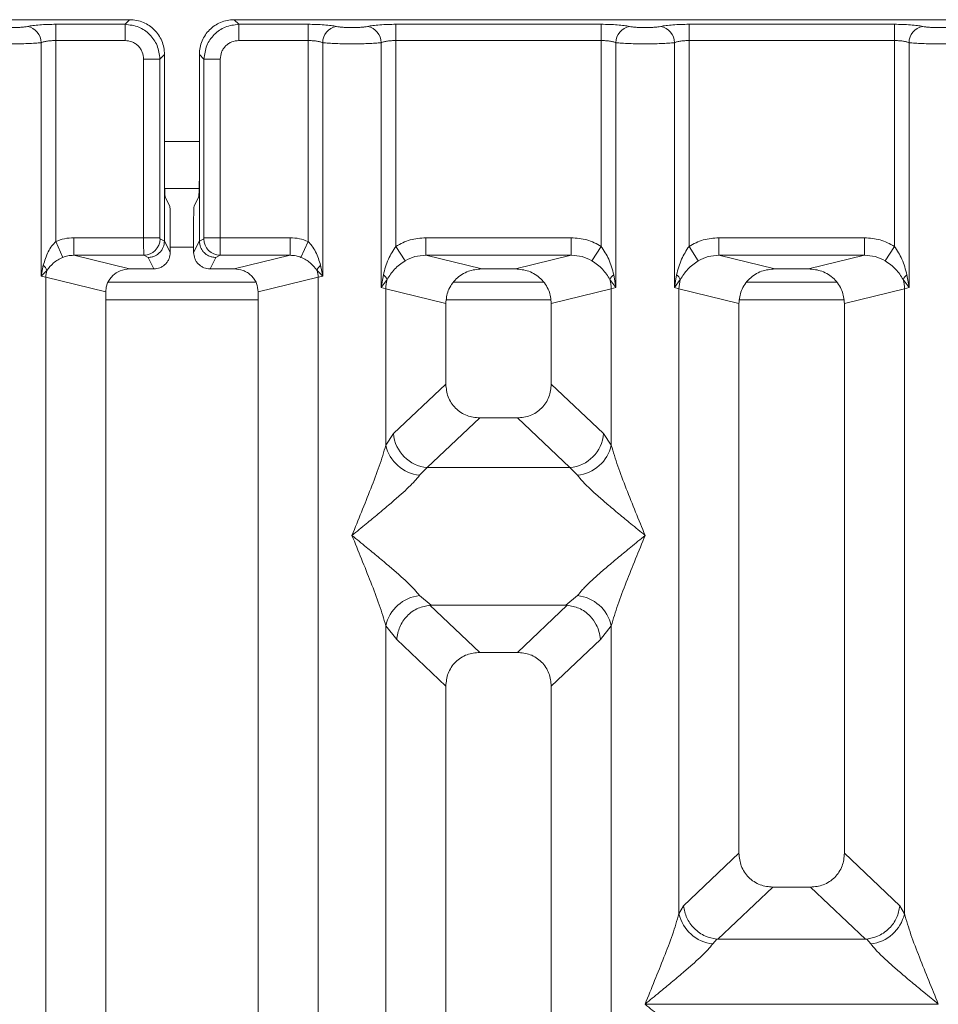
# Model space of a CAD drawing. Units: millimetres. Extents: x 5 to 415, y 5 to 292.
# Drawn here: x 86 to 94, y 130 to 139 of the extents above; entities that cross this region are included whole.
import ezdxf

# ---------------------------------------------------------------- set-up
doc = ezdxf.new("R2010")
doc.units = ezdxf.units.MM

msp = doc.modelspace()

# ---------------------------------------------------------------- linework, layer by layer
at = {"color": 7, "linetype": 'Continuous', "lineweight": 15}
for p, q in [((87.3453, 138.7012), (77.8369, 138.7012)), ((87.306, 138.662), (87.3453, 138.7012)), ((88.2369, 138.7012), (88.2762, 138.662)), ((97.7453, 138.7012), (88.2369, 138.7012)), ((86.7153, 138.662), (87.306, 138.662)), ((86.7153, 138.5233), (86.7153, 138.662)), ((87.306, 138.5233), (87.306, 138.662)), ((88.2762, 138.662), (88.8669, 138.662)), ((88.2762, 138.662), (88.2762, 138.5233)), ((88.8669, 138.662), (88.8669, 138.5233)), ((89.6153, 138.662), (91.3669, 138.662)), ((89.6153, 138.662), (89.6153, 138.5233)), ((91.3669, 138.662), (91.3669, 138.5233)), ((92.1153, 138.662), (93.8669, 138.662)), ((92.1153, 138.662), (92.1153, 138.5233)), ((93.8669, 138.662), (93.8669, 138.5233)), ((86.7153, 138.5233), (86.7153, 136.8082)), ((87.306, 138.5233), (86.7153, 138.5233)), ((88.2762, 138.5233), (88.8669, 138.5233)), ((88.8669, 136.8082), (88.8669, 138.5233)), ((89.6153, 138.5233), (89.6153, 136.7671)), ((89.6153, 138.5233), (91.3669, 138.5233)), ((91.3669, 136.7671), (91.3669, 138.5233)), ((92.1153, 138.5233), (92.1153, 136.7671)), ((92.1153, 138.5233), (93.8669, 138.5233)), ((93.8669, 136.7671), (93.8669, 138.5233)), ((86.5905, 136.5132), (86.5905, 138.5052)), ((88.9917, 138.5052), (88.9917, 136.5132)), ((89.4905, 136.4168), (89.4905, 138.5052)), ((91.4917, 138.5052), (91.4917, 136.4168)), ((91.9905, 136.4168), (91.9905, 138.5052)), ((93.9917, 138.5052), (93.9917, 136.4168)), ((87.4644, 136.8411), (87.4644, 138.3649)), ((87.4644, 138.3649), (87.6031, 138.3649)), ((87.6423, 138.4042), (87.6031, 138.3649)), ((87.6031, 138.3649), (87.6031, 136.8411)), ((87.6423, 137.388), (87.6423, 138.4042)), ((87.9399, 138.4042), (87.9791, 138.3649)), ((87.9399, 138.4042), (87.9399, 137.388)), ((87.9791, 136.8411), (87.9791, 138.3649)), ((87.9791, 138.3649), (88.1178, 138.3649)), ((88.1178, 138.3649), (88.1178, 136.8411)), ((87.6423, 137.388), (87.6423, 136.8133)), ((87.9399, 136.8133), (87.9399, 137.388)), ((87.644, 137.2617), (87.9382, 137.2617)), ((87.6872, 137.1117), (87.6488, 137.1885)), ((87.895, 137.1117), (87.9334, 137.1885)), ((87.6912, 136.987), (87.6912, 136.7154)), ((87.891, 136.987), (87.891, 136.7154)), ((87.4644, 136.8411), (86.8686, 136.8411)), ((86.8686, 136.8411), (86.8686, 136.6915)), ((87.6031, 136.8411), (87.4644, 136.8411)), ((87.9791, 136.8411), (88.1178, 136.8411)), ((88.1178, 136.8411), (88.7136, 136.8411)), ((88.7136, 136.6915), (88.7136, 136.8411)), ((89.8707, 136.8411), (91.1115, 136.8411)), ((89.8707, 136.8411), (89.8707, 136.6915)), ((91.1115, 136.8411), (91.1115, 136.6915)), ((92.3707, 136.8411), (93.6115, 136.8411)), ((92.3707, 136.8411), (92.3707, 136.6915)), ((93.6115, 136.8411), (93.6115, 136.6915)), ((86.7763, 136.6738), (86.7153, 136.8082)), ((87.6423, 136.8123), (87.6044, 136.8311)), ((87.6423, 136.8123), (87.6423, 136.8133)), ((87.6912, 136.7154), (87.6423, 136.8133)), ((87.891, 136.7154), (87.9399, 136.8133)), ((87.9399, 136.8123), (87.9778, 136.8311)), ((87.9399, 136.8133), (87.9399, 136.8123)), ((88.8669, 136.8082), (88.8059, 136.6738)), ((89.6153, 136.7671), (89.6944, 136.6436)), ((91.2878, 136.6436), (91.3669, 136.7671)), ((92.1153, 136.7671), (92.1944, 136.6436)), ((93.7878, 136.6436), (93.8669, 136.7671)), ((86.8686, 136.6915), (87.3452, 136.5754)), ((87.4657, 136.6915), (86.8686, 136.6915)), ((87.5027, 136.6731), (87.4657, 136.6915)), ((87.5515, 136.5754), (87.5027, 136.6731)), ((88.0307, 136.5754), (88.0795, 136.6731)), ((88.0795, 136.6731), (88.1165, 136.6915)), ((88.1165, 136.6915), (88.7136, 136.6915)), ((88.237, 136.5754), (88.7136, 136.6915)), ((89.8707, 136.6915), (90.3472, 136.5754)), ((89.8707, 136.6915), (91.1115, 136.6915)), ((90.635, 136.5754), (91.1115, 136.6915)), ((92.3707, 136.6915), (92.8472, 136.5754)), ((92.3707, 136.6915), (93.6115, 136.6915)), ((93.135, 136.5754), (93.6115, 136.6915)), ((86.6086, 136.6059), (86.5905, 136.5132)), ((88.9917, 136.5132), (88.9736, 136.6059)), ((86.5905, 136.5132), (86.639, 136.562)), ((86.6295, 136.5034), (86.5905, 136.5132)), ((86.6295, 93.3991), (86.6295, 136.5034)), ((86.6295, 136.5034), (87.1411, 136.3787)), ((87.5515, 136.5754), (87.3452, 136.5754)), ((88.237, 136.5754), (88.0307, 136.5754)), ((88.4411, 136.3787), (88.9527, 136.5034)), ((88.9432, 136.562), (88.9917, 136.5132)), ((88.9917, 136.5132), (88.9527, 136.5034)), ((88.9527, 136.5034), (88.9527, 93.3991)), ((89.5091, 136.5238), (89.4905, 136.4168)), ((90.635, 136.5754), (90.3472, 136.5754)), ((91.4917, 136.4168), (91.4731, 136.5238)), ((92.0091, 136.5238), (91.9905, 136.4168)), ((93.135, 136.5754), (92.8472, 136.5754)), ((93.9917, 136.4168), (93.9731, 136.5238)), ((88.4213, 136.4617), (87.1599, 136.4617)), ((89.4905, 136.4168), (89.5412, 136.4842)), ((89.5295, 136.4051), (89.4905, 136.4168)), ((90.8751, 136.4617), (90.107, 136.4617)), ((91.441, 136.4842), (91.4917, 136.4168)), ((91.4917, 136.4168), (91.4527, 136.4051)), ((91.9905, 136.4168), (92.0412, 136.4842)), ((92.0295, 136.4051), (91.9905, 136.4168)), ((93.3751, 136.4617), (92.607, 136.4617)), ((93.941, 136.4842), (93.9917, 136.4168)), ((93.9917, 136.4168), (93.9527, 136.4051)), ((87.1411, 136.3787), (87.1411, 93.5237)), ((88.4411, 93.5237), (88.4411, 136.3787)), ((89.5295, 135.0715), (89.5295, 136.4051)), ((89.5295, 136.4051), (90.0411, 136.2804)), ((90.9411, 136.2804), (91.4527, 136.4051)), ((91.4527, 136.4051), (91.4527, 135.0715)), ((92.0295, 131.074), (92.0295, 136.4051)), ((92.0295, 136.4051), (92.5411, 136.2804)), ((93.4411, 136.2804), (93.9527, 136.4051)), ((93.9527, 136.4051), (93.9527, 131.074)), ((90.0411, 136.2804), (90.0411, 135.5924)), ((90.9411, 135.5924), (90.9411, 136.2804)), ((92.5411, 136.2804), (92.5411, 131.5894)), ((93.4411, 131.5894), (93.4411, 136.2804)), ((90.0411, 135.5924), (89.5952, 135.1697)), ((91.387, 135.1697), (90.9411, 135.5924)), ((90.3306, 135.304), (89.8836, 134.8802)), ((90.3306, 135.304), (90.6516, 135.304)), ((91.0986, 134.8802), (90.6516, 135.304)), ((89.5952, 135.1697), (89.5295, 135.0715)), ((91.4527, 135.0715), (91.387, 135.1697)), ((89.8836, 134.8802), (89.8178, 134.8148)), ((89.8836, 134.8802), (91.0986, 134.8802)), ((91.1644, 134.8148), (91.0986, 134.8802)), ((89.8178, 133.7877), (89.9174, 133.7065)), ((91.0648, 133.7065), (91.1644, 133.7877)), ((89.9174, 133.7065), (89.9065, 133.7061)), ((89.9065, 133.7061), (90.3306, 133.304)), ((89.9174, 133.7065), (91.0648, 133.7065)), ((90.6516, 133.304), (91.0757, 133.7061)), ((91.0757, 133.7061), (91.0648, 133.7065)), ((89.5295, 118.0174), (89.5295, 133.531)), ((89.5295, 133.531), (89.6228, 133.4123)), ((91.3594, 133.4123), (91.4527, 133.531)), ((91.4527, 133.531), (91.4527, 118.0174)), ((89.6228, 133.4123), (90.0411, 133.0156)), ((90.9411, 133.0156), (91.3594, 133.4123)), ((90.6516, 133.304), (90.3306, 133.304)), ((90.0411, 133.0156), (90.0411, 115.9354)), ((90.9411, 115.9354), (90.9411, 133.0156)), ((92.5411, 131.5894), (92.0685, 131.1413)), ((93.9137, 131.1413), (93.4411, 131.5894)), ((92.8306, 131.301), (92.3619, 130.8566)), ((92.8306, 131.301), (93.1516, 131.301)), ((93.6203, 130.8566), (93.1516, 131.301)), ((92.0295, 131.074), (92.0685, 131.1413)), ((93.9527, 131.074), (93.9137, 131.1413)), ((92.3516, 130.8571), (92.3178, 130.8173)), ((92.3619, 130.8566), (92.3516, 130.8571)), ((93.6203, 130.8566), (92.3619, 130.8566)), ((93.6306, 130.8571), (93.6203, 130.8566)), ((93.6644, 130.8173), (93.6306, 130.8571)), ((91.7411, 130.3038), (91.742, 130.3025)), ((91.742, 130.3025), (91.7411, 130.3012)), ((94.2402, 130.3025), (91.742, 130.3025)), ((94.2402, 130.3025), (94.2411, 130.3038)), ((94.2411, 130.3012), (94.2402, 130.3025))]:
    msp.add_line(p, q, dxfattribs=at)
at = {"color": 8, "linetype": 'Continuous', "lineweight": 15}
for p, q in [((87.6423, 137.6617), (87.9399, 137.6617)), ((87.6912, 136.7617), (87.891, 136.7617)), ((87.1411, 136.3117), (88.4411, 136.3117)), ((90.0472, 136.3117), (90.935, 136.3117)), ((92.5472, 136.3117), (93.435, 136.3117))]:
    msp.add_line(p, q, dxfattribs=at)
at = {"color": 7, "linetype": 'Continuous', "lineweight": 15}
for centre, radius, start, end in [((86.4484, 138.5041), 0.1422, 0.46967, 79.56739), ((89.1338, 138.5041), 0.1422, 100.43261, 179.53033), ((89.3484, 138.5041), 0.1422, 0.46967, 79.56739), ((91.6338, 138.5041), 0.1422, 100.43261, 179.53033), ((91.8484, 138.5041), 0.1422, 0.46967, 79.56739), ((94.1338, 138.5041), 0.1422, 100.43261, 179.53033), ((87.4636, 136.8322), 0.1408, 270.8599, 359.56069), ((88.1186, 136.8322), 0.1408, 180.43931, 269.1401), ((86.5435, 136.5284), 0.1013, 19.37703, 49.95818), ((89.0387, 136.5284), 0.1013, 130.04184, 160.62298), ((86.8377, 136.4995), 0.2083, 162.54533, 178.92697), ((88.7445, 136.4995), 0.2083, 1.07303, 17.45467), ((89.4493, 136.4425), 0.101, 24.44345, 53.68614), ((91.5329, 136.4425), 0.101, 126.31386, 155.55655), ((91.9493, 136.4425), 0.101, 24.44345, 53.68614), ((94.0329, 136.4425), 0.101, 126.31386, 155.55655), ((89.8417, 136.3993), 0.3123, 164.21082, 178.92812), ((91.1405, 136.3993), 0.3123, 1.07187, 15.78918), ((92.3417, 136.3993), 0.3123, 164.21082, 178.92812), ((93.6405, 136.3993), 0.3123, 1.07187, 15.78918), ((89.9102, 135.195), 0.316, 184.60477, 265.17409), ((91.072, 135.195), 0.316, 274.82591, 355.39523), ((89.8517, 135.1431), 0.33, 192.52091, 264.11601), ((91.1305, 135.1431), 0.33, 275.884, 347.47909), ((89.8517, 133.4594), 0.33, 95.884, 167.47909), ((91.1305, 133.4594), 0.33, 12.52091, 84.11601), ((92.3517, 131.1456), 0.33, 192.52091, 264.11601), ((93.6305, 131.1456), 0.33, 275.884, 347.47909)]:
    msp.add_arc(centre, radius, start, end, dxfattribs=at)
msp.add_ellipse((87.3492, 136.3749), major_axis=(0.2026, -0.0494), ratio=0.959035, start_param=1.819593, end_param=3.371145, dxfattribs=at)
for points, knots in [([(87.6423, 138.4042), (87.6411, 138.4245), (87.6388, 138.4646), (87.6149, 138.539), (87.561, 138.6199), (87.4801, 138.6738), (87.4056, 138.6977), (87.3656, 138.7001), (87.3453, 138.7012)], [0, 0, 0, 0, 0.130817, 0.257846, 0.5, 0.742148, 0.869179, 1, 1, 1, 1]), ([(88.2369, 138.7012), (88.2166, 138.7001), (88.1766, 138.6977), (88.1021, 138.6738), (88.0212, 138.6199), (87.9673, 138.539), (87.9434, 138.4646), (87.9411, 138.4245), (87.9399, 138.4042)], [0, 0, 0, 0, 0.130816, 0.257845, 0.5, 0.742148, 0.869179, 1, 1, 1, 1]), ([(86.4741, 138.6439), (86.4661, 138.6424), (86.4501, 138.6395), (86.4172, 138.6363), (86.3804, 138.6343), (86.3411, 138.6336), (86.3017, 138.6343), (86.265, 138.6363), (86.2321, 138.6395), (86.2161, 138.6424), (86.2081, 138.6439)], [0, 0, 0, 0, 0.125518, 0.250466, 0.375395, 0.500003, 0.624788, 0.749539, 0.874575, 1, 1, 1, 1]), ([(86.4741, 138.6439), (86.4885, 138.6465), (86.5175, 138.6517), (86.5772, 138.6575), (86.6444, 138.6613), (86.6919, 138.6617), (86.7153, 138.662)], [0, 0, 0, 0, 0.246953, 0.500934, 0.754403, 1, 1, 1, 1]), ([(87.306, 138.662), (87.3458, 138.657), (87.4234, 138.6473), (87.5199, 138.5788), (87.5884, 138.4823), (87.5981, 138.4047), (87.6031, 138.3649)], [0, 0, 0, 0, 0.256765, 0.5, 0.743225, 1, 1, 1, 1]), ([(87.9791, 138.3649), (87.9841, 138.4047), (87.9938, 138.4823), (88.0623, 138.5788), (88.1588, 138.6473), (88.2364, 138.657), (88.2762, 138.662)], [0, 0, 0, 0, 0.256765, 0.5, 0.743229, 1, 1, 1, 1]), ([(88.8669, 138.662), (88.8903, 138.6617), (88.9378, 138.6613), (89.005, 138.6575), (89.0647, 138.6517), (89.0937, 138.6465), (89.1081, 138.6439)], [0, 0, 0, 0, 0.245597, 0.499066, 0.753047, 1, 1, 1, 1]), ([(89.1081, 138.6439), (89.1161, 138.6424), (89.1321, 138.6395), (89.165, 138.6363), (89.2017, 138.6343), (89.2411, 138.6336), (89.2804, 138.6343), (89.3172, 138.6363), (89.3501, 138.6395), (89.3661, 138.6424), (89.3741, 138.6439)], [0, 0, 0, 0, 0.125464, 0.250456, 0.375129, 0.499995, 0.624525, 0.749534, 0.874363, 1, 1, 1, 1]), ([(89.3741, 138.6439), (89.3885, 138.6465), (89.4175, 138.6517), (89.4772, 138.6575), (89.5444, 138.6613), (89.5919, 138.6617), (89.6153, 138.662)], [0, 0, 0, 0, 0.246953, 0.500934, 0.754403, 1, 1, 1, 1]), ([(91.3669, 138.662), (91.3903, 138.6617), (91.4378, 138.6613), (91.505, 138.6575), (91.5647, 138.6517), (91.5937, 138.6465), (91.6081, 138.6439)], [0, 0, 0, 0, 0.2455971, 0.4990663, 0.753047, 1, 1, 1, 1]), ([(91.6081, 138.6439), (91.6161, 138.6424), (91.6321, 138.6395), (91.665, 138.6363), (91.7017, 138.6343), (91.7411, 138.6336), (91.7804, 138.6343), (91.8172, 138.6363), (91.8501, 138.6395), (91.8661, 138.6424), (91.8741, 138.6439)], [0, 0, 0, 0, 0.125464, 0.250456, 0.375129, 0.499995, 0.624525, 0.749534, 0.874363, 1, 1, 1, 1]), ([(91.8741, 138.6439), (91.8885, 138.6465), (91.9175, 138.6517), (91.9772, 138.6575), (92.0444, 138.6613), (92.0919, 138.6617), (92.1153, 138.662)], [0, 0, 0, 0, 0.246953, 0.500934, 0.754403, 1, 1, 1, 1]), ([(93.8669, 138.662), (93.8903, 138.6617), (93.9378, 138.6613), (94.005, 138.6575), (94.0647, 138.6517), (94.0937, 138.6465), (94.1081, 138.6439)], [0, 0, 0, 0, 0.245597, 0.499066, 0.753047, 1, 1, 1, 1]), ([(94.1081, 138.6439), (94.1161, 138.6424), (94.1321, 138.6395), (94.165, 138.6363), (94.2017, 138.6343), (94.2411, 138.6336), (94.2804, 138.6343), (94.3172, 138.6363), (94.3501, 138.6395), (94.3661, 138.6424), (94.3741, 138.6439)], [0, 0, 0, 0, 0.125464, 0.250456, 0.375129, 0.499995, 0.624525, 0.749534, 0.874363, 1, 1, 1, 1]), ([(86.5905, 138.5052), (86.5984, 138.5079), (86.6134, 138.5132), (86.6443, 138.5189), (86.6785, 138.5226), (86.7031, 138.5231), (86.7153, 138.5233)], [0, 0, 0, 0, 0.262112, 0.503438, 0.754753, 1, 1, 1, 1]), ([(87.4644, 138.3649), (87.4623, 138.3849), (87.4591, 138.4157), (87.4394, 138.4527), (87.419, 138.4779), (87.3938, 138.4983), (87.3569, 138.518), (87.326, 138.5212), (87.306, 138.5233)], [0, 0, 0, 0, 0.240345, 0.370073, 0.5, 0.62951, 0.759655, 1, 1, 1, 1]), ([(88.2762, 138.5233), (88.2562, 138.5212), (88.2254, 138.518), (88.1884, 138.4983), (88.1632, 138.4779), (88.1428, 138.4528), (88.1231, 138.4158), (88.1199, 138.3849), (88.1178, 138.3649)], [0, 0, 0, 0, 0.240345, 0.370073, 0.5, 0.62951, 0.759655, 1, 1, 1, 1]), ([(88.8669, 138.5233), (88.8791, 138.5231), (88.9037, 138.5226), (88.9379, 138.5189), (88.9688, 138.5132), (88.9838, 138.5079), (88.9917, 138.5052)], [0, 0, 0, 0, 0.245232, 0.496562, 0.737869, 1, 1, 1, 1]), ([(89.4905, 138.5052), (89.4984, 138.5079), (89.5134, 138.5132), (89.5443, 138.5189), (89.5785, 138.5226), (89.6031, 138.5231), (89.6153, 138.5233)], [0, 0, 0, 0, 0.262112, 0.503438, 0.754753, 1, 1, 1, 1]), ([(91.3669, 138.5233), (91.3791, 138.5231), (91.4037, 138.5226), (91.4379, 138.5189), (91.4688, 138.5132), (91.4838, 138.5079), (91.4917, 138.5052)], [0, 0, 0, 0, 0.2452317, 0.4965616, 0.7378692, 1, 1, 1, 1]), ([(91.9905, 138.5052), (91.9984, 138.5079), (92.0134, 138.5132), (92.0443, 138.5189), (92.0785, 138.5226), (92.1031, 138.5231), (92.1153, 138.5233)], [0, 0, 0, 0, 0.2621122, 0.5034384, 0.7547531, 1, 1, 1, 1]), ([(93.8669, 138.5233), (93.8791, 138.5231), (93.9037, 138.5226), (93.9379, 138.5189), (93.9688, 138.5132), (93.9838, 138.5079), (93.9917, 138.5052)], [0, 0, 0, 0, 0.245232, 0.496562, 0.737869, 1, 1, 1, 1]), ([(86.5905, 138.5052), (86.5744, 138.5037), (86.5426, 138.5007), (86.4789, 138.4976), (86.411, 138.4957), (86.3411, 138.495), (86.2712, 138.4957), (86.2033, 138.4976), (86.1395, 138.5007), (86.1078, 138.5037), (86.0917, 138.5052)], [0, 0, 0, 0, 0.1334, 0.261183, 0.383374, 0.5, 0.61662, 0.738808, 0.866594, 1, 1, 1, 1]), ([(88.9917, 138.5052), (89.0078, 138.5037), (89.0395, 138.5007), (89.1033, 138.4976), (89.1712, 138.4957), (89.2411, 138.495), (89.311, 138.4957), (89.3789, 138.4976), (89.4426, 138.5007), (89.4744, 138.5037), (89.4905, 138.5052)], [0, 0, 0, 0, 0.1334039, 0.2611883, 0.3833775, 0.5, 0.6166259, 0.7388162, 0.8665995, 1, 1, 1, 1]), ([(91.4917, 138.5052), (91.5078, 138.5037), (91.5395, 138.5007), (91.6033, 138.4976), (91.6712, 138.4957), (91.7411, 138.495), (91.811, 138.4957), (91.8789, 138.4976), (91.9426, 138.5007), (91.9744, 138.5037), (91.9905, 138.5052)], [0, 0, 0, 0, 0.133404, 0.261188, 0.383377, 0.5, 0.616626, 0.738816, 0.8666, 1, 1, 1, 1]), ([(93.9917, 138.5052), (94.0078, 138.5037), (94.0395, 138.5007), (94.1033, 138.4976), (94.1712, 138.4957), (94.2411, 138.495), (94.311, 138.4957), (94.3789, 138.4976), (94.4426, 138.5007), (94.4744, 138.5037), (94.4905, 138.5052)], [0, 0, 0, 0, 0.133404, 0.261188, 0.383377, 0.5, 0.616626, 0.738816, 0.8666, 1, 1, 1, 1]), ([(87.6488, 137.1885), (87.648, 137.1927), (87.6463, 137.2015), (87.6441, 137.2485), (87.6426, 137.3138), (87.6424, 137.3639), (87.6423, 137.388)], [0, 0, 0, 0, 0.241057, 0.500096, 0.759077, 1, 1, 1, 1]), ([(87.9399, 137.388), (87.9398, 137.3639), (87.9396, 137.3138), (87.9381, 137.2485), (87.9359, 137.2015), (87.9342, 137.1927), (87.9334, 137.1885)], [0, 0, 0, 0, 0.240923, 0.499904, 0.758943, 1, 1, 1, 1]), ([(87.6912, 136.987), (87.6912, 137.0021), (87.691, 137.0334), (87.6901, 137.0742), (87.6888, 137.1036), (87.6877, 137.1091), (87.6872, 137.1117)], [0, 0, 0, 0, 0.240923, 0.499904, 0.758943, 1, 1, 1, 1]), ([(87.895, 137.1117), (87.8945, 137.1091), (87.8934, 137.1036), (87.8921, 137.0742), (87.8911, 137.0334), (87.891, 137.0021), (87.891, 136.987)], [0, 0, 0, 0, 0.241057, 0.500096, 0.759077, 1, 1, 1, 1]), ([(86.8686, 136.8411), (86.8421, 136.8397), (86.7892, 136.8369), (86.7399, 136.8177), (86.7153, 136.8082)], [0, 0, 0, 0, 0.501778, 1, 1, 1, 1]), ([(87.4657, 136.6915), (87.4656, 136.693), (87.4654, 136.696), (87.4651, 136.7131), (87.4647, 136.7452), (87.4645, 136.7928), (87.4644, 136.8258), (87.4644, 136.8411)], [0, 0, 0, 0, 0.151865, 0.296164, 0.560731, 0.795383, 1, 1, 1, 1]), ([(87.6031, 136.8411), (87.6031, 136.8399), (87.6031, 136.8374), (87.6034, 136.8342), (87.6038, 136.8318), (87.6042, 136.8314), (87.6044, 136.8311)], [0, 0, 0, 0, 0.251533, 0.495869, 0.740512, 1, 1, 1, 1]), ([(87.9791, 136.8411), (87.9791, 136.8398), (87.9791, 136.8373), (87.9788, 136.8342), (87.9784, 136.8318), (87.978, 136.8314), (87.9778, 136.8311)], [0, 0, 0, 0, 0.253305, 0.498661, 0.747517, 1, 1, 1, 1]), ([(88.1178, 136.8411), (88.1178, 136.8258), (88.1177, 136.7928), (88.1175, 136.7452), (88.1171, 136.7131), (88.1168, 136.696), (88.1166, 136.693), (88.1165, 136.6915)], [0, 0, 0, 0, 0.204617, 0.439269, 0.703836, 0.848135, 1, 1, 1, 1]), ([(88.8669, 136.8082), (88.8423, 136.8177), (88.793, 136.8369), (88.7401, 136.8397), (88.7136, 136.8411)], [0, 0, 0, 0, 0.4982219, 1, 1, 1, 1]), ([(89.6153, 136.7671), (89.655, 136.7885), (89.7348, 136.8315), (89.8252, 136.8379), (89.8707, 136.8411)], [0, 0, 0, 0, 0.497411, 1, 1, 1, 1]), ([(91.1115, 136.8411), (91.157, 136.8379), (91.2474, 136.8315), (91.3272, 136.7885), (91.3669, 136.7671)], [0, 0, 0, 0, 0.502589, 1, 1, 1, 1]), ([(92.1153, 136.7671), (92.155, 136.7885), (92.2348, 136.8315), (92.3252, 136.8379), (92.3707, 136.8411)], [0, 0, 0, 0, 0.497411, 1, 1, 1, 1]), ([(93.6115, 136.8411), (93.657, 136.8379), (93.7474, 136.8315), (93.8272, 136.7885), (93.8669, 136.7671)], [0, 0, 0, 0, 0.502589, 1, 1, 1, 1]), ([(86.7153, 136.8082), (86.7039, 136.7963), (86.6788, 136.7701), (86.6385, 136.7033), (86.6207, 136.6455), (86.6086, 136.6059)], [0, 0, 0, 0, 0.209185, 0.459355, 1, 1, 1, 1]), ([(87.6423, 136.8123), (87.6403, 136.7946), (87.6371, 136.7676), (87.6195, 136.7354), (87.598, 136.7089), (87.5693, 136.6886), (87.535, 136.6756), (87.5139, 136.674), (87.5027, 136.6731)], [0, 0, 0, 0, 0.242284, 0.369203, 0.49962, 0.709514, 0.844786, 1, 1, 1, 1]), ([(88.0795, 136.6731), (88.0683, 136.674), (88.0472, 136.6756), (88.0129, 136.6886), (87.9842, 136.7089), (87.9627, 136.7354), (87.9451, 136.7676), (87.9419, 136.7946), (87.9399, 136.8123)], [0, 0, 0, 0, 0.155204, 0.290472, 0.50038, 0.63079, 0.757707, 1, 1, 1, 1]), ([(88.9736, 136.6059), (88.9615, 136.6454), (88.9438, 136.7032), (88.9035, 136.77), (88.8784, 136.7962), (88.8669, 136.8082)], [0, 0, 0, 0, 0.539489, 0.790316, 1, 1, 1, 1]), ([(89.6153, 136.7671), (89.5921, 136.7315), (89.5426, 136.6554), (89.5207, 136.5695), (89.5091, 136.5238)], [0, 0, 0, 0, 0.468781, 1, 1, 1, 1]), ([(91.4731, 136.5238), (91.4615, 136.5695), (91.4396, 136.6555), (91.3901, 136.7315), (91.3669, 136.7671)], [0, 0, 0, 0, 0.53162, 1, 1, 1, 1]), ([(92.1153, 136.7671), (92.0921, 136.7315), (92.0426, 136.6554), (92.0207, 136.5695), (92.0091, 136.5238)], [0, 0, 0, 0, 0.468781, 1, 1, 1, 1]), ([(93.9731, 136.5238), (93.9615, 136.5695), (93.9396, 136.6555), (93.8901, 136.7315), (93.8669, 136.7671)], [0, 0, 0, 0, 0.53162, 1, 1, 1, 1]), ([(86.639, 136.562), (86.6564, 136.5844), (86.6822, 136.6176), (86.7323, 136.6528), (86.7619, 136.667), (86.7763, 136.6738)], [0, 0, 0, 0, 0.516532, 0.766803, 1, 1, 1, 1]), ([(86.7763, 136.6738), (86.79, 136.6788), (86.8199, 136.6895), (86.8515, 136.6908), (86.8686, 136.6915)], [0, 0, 0, 0, 0.4592741, 1, 1, 1, 1]), ([(87.6912, 136.7154), (87.6893, 136.6978), (87.6865, 136.6706), (87.6691, 136.6379), (87.651, 136.6157), (87.6288, 136.5976), (87.5962, 136.5802), (87.5691, 136.5773), (87.5515, 136.5754)], [0, 0, 0, 0, 0.239761, 0.369941, 0.500297, 0.630358, 0.760647, 1, 1, 1, 1]), ([(88.0307, 136.5754), (88.0131, 136.5773), (87.986, 136.5802), (87.9534, 136.5976), (87.9312, 136.6157), (87.9131, 136.6379), (87.8957, 136.6706), (87.8929, 136.6978), (87.891, 136.7154)], [0, 0, 0, 0, 0.239353, 0.369396, 0.499704, 0.629813, 0.760239, 1, 1, 1, 1]), ([(88.7136, 136.6915), (88.7307, 136.6908), (88.7623, 136.6895), (88.7922, 136.6788), (88.8059, 136.6738)], [0, 0, 0, 0, 0.540726, 1, 1, 1, 1]), ([(88.8059, 136.6738), (88.8204, 136.6669), (88.8501, 136.6527), (88.9001, 136.6175), (88.9259, 136.5843), (88.9432, 136.562)], [0, 0, 0, 0, 0.234991, 0.484639, 1, 1, 1, 1]), ([(89.6944, 136.6436), (89.7218, 136.6577), (89.7773, 136.6861), (89.8393, 136.6897), (89.8707, 136.6915)], [0, 0, 0, 0, 0.494579, 1, 1, 1, 1]), ([(91.1115, 136.6915), (91.1429, 136.6897), (91.2049, 136.6861), (91.2604, 136.6577), (91.2878, 136.6436)], [0, 0, 0, 0, 0.505421, 1, 1, 1, 1]), ([(92.1944, 136.6436), (92.2218, 136.6577), (92.2773, 136.6861), (92.3393, 136.6897), (92.3707, 136.6915)], [0, 0, 0, 0, 0.494579, 1, 1, 1, 1]), ([(93.6115, 136.6915), (93.6429, 136.6897), (93.7049, 136.6861), (93.7604, 136.6577), (93.7878, 136.6436)], [0, 0, 0, 0, 0.505421, 1, 1, 1, 1]), ([(89.5412, 136.4842), (89.5602, 136.5145), (89.5886, 136.5597), (89.645, 136.6105), (89.6781, 136.6327), (89.6944, 136.6436)], [0, 0, 0, 0, 0.508694, 0.759256, 1, 1, 1, 1]), ([(91.2878, 136.6436), (91.3041, 136.6327), (91.3373, 136.6105), (91.3937, 136.5596), (91.422, 136.5145), (91.441, 136.4842)], [0, 0, 0, 0, 0.241843, 0.4909, 1, 1, 1, 1]), ([(92.0412, 136.4842), (92.0602, 136.5145), (92.0886, 136.5597), (92.145, 136.6105), (92.1781, 136.6327), (92.1944, 136.6436)], [0, 0, 0, 0, 0.508694, 0.759256, 1, 1, 1, 1]), ([(93.7878, 136.6436), (93.8041, 136.6327), (93.8373, 136.6105), (93.8937, 136.5596), (93.922, 136.5145), (93.941, 136.4842)], [0, 0, 0, 0, 0.241843, 0.4909, 1, 1, 1, 1]), ([(88.4411, 136.3787), (88.4384, 136.4036), (88.4341, 136.4421), (88.4088, 136.4879), (88.3825, 136.5191), (88.3501, 136.5444), (88.3024, 136.5688), (88.2628, 136.5728), (88.237, 136.5754)], [0, 0, 0, 0, 0.236171, 0.364627, 0.493964, 0.624106, 0.755523, 1, 1, 1, 1]), ([(90.3472, 136.5754), (90.3086, 136.5715), (90.2492, 136.5655), (90.1777, 136.5289), (90.129, 136.491), (90.0896, 136.4442), (90.0515, 136.3754), (90.0452, 136.3178), (90.0411, 136.2804)], [0, 0, 0, 0, 0.244477, 0.375753, 0.506036, 0.635235, 0.763829, 1, 1, 1, 1]), ([(90.9411, 136.2804), (90.937, 136.3178), (90.9307, 136.3754), (90.8926, 136.4442), (90.8532, 136.491), (90.8046, 136.5289), (90.733, 136.5655), (90.6736, 136.5715), (90.635, 136.5754)], [0, 0, 0, 0, 0.236171, 0.364654, 0.493964, 0.624135, 0.755523, 1, 1, 1, 1]), ([(92.8472, 136.5754), (92.8086, 136.5715), (92.7492, 136.5655), (92.6777, 136.5289), (92.629, 136.491), (92.5896, 136.4442), (92.5515, 136.3754), (92.5452, 136.3178), (92.5411, 136.2804)], [0, 0, 0, 0, 0.244477, 0.375753, 0.506036, 0.635235, 0.763829, 1, 1, 1, 1]), ([(93.4411, 136.2804), (93.437, 136.3178), (93.4307, 136.3754), (93.3926, 136.4442), (93.3532, 136.491), (93.3046, 136.5289), (93.233, 136.5655), (93.1736, 136.5715), (93.135, 136.5754)], [0, 0, 0, 0, 0.236171, 0.364654, 0.493964, 0.624135, 0.755523, 1, 1, 1, 1]), ([(90.0411, 135.5924), (90.0449, 135.5555), (90.0506, 135.499), (90.0863, 135.4313), (90.1232, 135.3858), (90.1689, 135.349), (90.2368, 135.3135), (90.2936, 135.3077), (90.3306, 135.304)], [0, 0, 0, 0, 0.242302, 0.371097, 0.499366, 0.627622, 0.756823, 1, 1, 1, 1]), ([(90.6516, 135.304), (90.6886, 135.3077), (90.7453, 135.3135), (90.8133, 135.349), (90.859, 135.3858), (90.8959, 135.4313), (90.9316, 135.4989), (90.9373, 135.5555), (90.9411, 135.5924)], [0, 0, 0, 0, 0.243177, 0.372263, 0.500634, 0.628788, 0.757698, 1, 1, 1, 1]), ([(89.2411, 134.3012), (89.2954, 134.4346), (89.3768, 134.6347), (89.4779, 134.8958), (89.5123, 135.013), (89.5295, 135.0715)], [0, 0, 0, 0, 0.500215, 0.75046, 1, 1, 1, 1]), ([(91.4527, 135.0715), (91.4699, 135.013), (91.5043, 134.8958), (91.6054, 134.6347), (91.6868, 134.4346), (91.7411, 134.3012)], [0, 0, 0, 0, 0.24954, 0.499785, 1, 1, 1, 1]), ([(89.8178, 134.8148), (89.8045, 134.798), (89.7838, 134.7718), (89.7444, 134.7317), (89.7017, 134.6903), (89.6418, 134.6359), (89.5599, 134.5647), (89.4655, 134.4853), (89.357, 134.396), (89.2819, 134.3346), (89.2411, 134.3012)], [0, 0, 0, 0, 0.115896, 0.180663, 0.250407, 0.367047, 0.500142, 0.658792, 0.814525, 1, 1, 1, 1]), ([(91.7411, 134.3012), (91.7003, 134.3346), (91.6252, 134.396), (91.5167, 134.4853), (91.4224, 134.5646), (91.3402, 134.636), (91.2687, 134.7012), (91.2067, 134.7617), (91.1778, 134.7979), (91.1644, 134.8148)], [0, 0, 0, 0, 0.185495, 0.341249, 0.499931, 0.633036, 0.749703, 0.884083, 1, 1, 1, 1]), ([(89.5295, 133.531), (89.5123, 133.5895), (89.4779, 133.7067), (89.3768, 133.9677), (89.2954, 134.1679), (89.2411, 134.3012)], [0, 0, 0, 0, 0.24954, 0.499785, 1, 1, 1, 1]), ([(89.2411, 134.3012), (89.2819, 134.2679), (89.357, 134.2065), (89.4655, 134.1172), (89.5598, 134.0379), (89.6419, 133.9665), (89.7135, 133.9013), (89.7755, 133.8408), (89.8044, 133.8045), (89.8178, 133.7877)], [0, 0, 0, 0, 0.185495, 0.341249, 0.499931, 0.633036, 0.749703, 0.884083, 1, 1, 1, 1]), ([(91.1644, 133.7877), (91.1777, 133.8045), (91.1984, 133.8307), (91.2378, 133.8708), (91.2805, 133.9122), (91.3404, 133.9666), (91.4223, 134.0378), (91.5167, 134.1172), (91.6252, 134.2065), (91.7003, 134.2679), (91.7411, 134.3012)], [0, 0, 0, 0, 0.115896, 0.180663, 0.250407, 0.367047, 0.500142, 0.658792, 0.814525, 1, 1, 1, 1]), ([(91.7411, 134.3012), (91.6868, 134.1679), (91.6054, 133.9677), (91.5043, 133.7067), (91.4699, 133.5895), (91.4527, 133.531)], [0, 0, 0, 0, 0.500215, 0.75046, 1, 1, 1, 1]), ([(89.9065, 133.7061), (89.8722, 133.6999), (89.8002, 133.6869), (89.7079, 133.6185), (89.6408, 133.5226), (89.6288, 133.4491), (89.6228, 133.4123)], [0, 0, 0, 0, 0.238007, 0.499842, 0.749633, 1, 1, 1, 1]), ([(91.3594, 133.4123), (91.3565, 133.436), (91.351, 133.4798), (91.3219, 133.5494), (91.269, 133.6228), (91.1818, 133.6869), (91.1099, 133.6999), (91.0757, 133.7061)], [0, 0, 0, 0, 0.16169, 0.299196, 0.500919, 0.762362, 1, 1, 1, 1]), ([(90.3306, 133.304), (90.2936, 133.3003), (90.2369, 133.2946), (90.1689, 133.259), (90.1232, 133.2223), (90.0863, 133.1767), (90.0506, 133.1091), (90.0449, 133.0525), (90.0411, 133.0156)], [0, 0, 0, 0, 0.243177, 0.372263, 0.500634, 0.628788, 0.757698, 1, 1, 1, 1]), ([(90.9411, 133.0156), (90.9373, 133.0525), (90.9316, 133.1091), (90.8959, 133.1767), (90.859, 133.2222), (90.8133, 133.259), (90.7454, 133.2946), (90.6886, 133.3003), (90.6516, 133.304)], [0, 0, 0, 0, 0.242302, 0.371097, 0.499366, 0.627622, 0.756823, 1, 1, 1, 1]), ([(92.5411, 131.5894), (92.5449, 131.5525), (92.5506, 131.496), (92.5863, 131.4283), (92.6232, 131.3828), (92.6689, 131.346), (92.7368, 131.3105), (92.7936, 131.3047), (92.8306, 131.301)], [0, 0, 0, 0, 0.242302, 0.371097, 0.499366, 0.627622, 0.756823, 1, 1, 1, 1]), ([(93.1516, 131.301), (93.1886, 131.3047), (93.2453, 131.3105), (93.3133, 131.346), (93.359, 131.3828), (93.3959, 131.4283), (93.4316, 131.4959), (93.4373, 131.5525), (93.4411, 131.5894)], [0, 0, 0, 0, 0.243177, 0.372263, 0.500634, 0.628788, 0.757698, 1, 1, 1, 1]), ([(92.3516, 130.8571), (92.3188, 130.8638), (92.2483, 130.8781), (92.1569, 130.9442), (92.0891, 131.0365), (92.0754, 131.1064), (92.0685, 131.1413)], [0, 0, 0, 0, 0.232014, 0.499891, 0.749761, 1, 1, 1, 1]), ([(93.9137, 131.1413), (93.9068, 131.1064), (93.8932, 131.0367), (93.8356, 130.958), (93.7761, 130.9093), (93.712, 130.8731), (93.6623, 130.8634), (93.6306, 130.8571)], [0, 0, 0, 0, 0.249899, 0.499431, 0.648228, 0.775663, 1, 1, 1, 1]), ([(91.7411, 130.3038), (91.7954, 130.4372), (91.8768, 130.6373), (91.9779, 130.8983), (92.0123, 131.0155), (92.0295, 131.074)], [0, 0, 0, 0, 0.500215, 0.75046, 1, 1, 1, 1]), ([(93.9527, 131.074), (93.9699, 131.0155), (94.0043, 130.8983), (94.1054, 130.6373), (94.1868, 130.4372), (94.2411, 130.3038)], [0, 0, 0, 0, 0.24954, 0.499785, 1, 1, 1, 1]), ([(92.3178, 130.8173), (92.3045, 130.8005), (92.2838, 130.7744), (92.2444, 130.7342), (92.2017, 130.6928), (92.1418, 130.6384), (92.0599, 130.5672), (91.9655, 130.4879), (91.857, 130.3985), (91.7819, 130.3371), (91.7411, 130.3038)], [0, 0, 0, 0, 0.115896, 0.180663, 0.250407, 0.367047, 0.500142, 0.658792, 0.814527, 1, 1, 1, 1]), ([(94.2411, 130.3038), (94.2003, 130.3371), (94.1252, 130.3985), (94.0167, 130.4879), (93.9224, 130.5672), (93.8402, 130.6385), (93.7687, 130.7037), (93.7067, 130.7642), (93.6778, 130.8005), (93.6644, 130.8173)], [0, 0, 0, 0, 0.185494, 0.341249, 0.499931, 0.633036, 0.749703, 0.884083, 1, 1, 1, 1]), ([(91.7411, 130.3012), (91.7819, 130.2679), (91.857, 130.2065), (91.9655, 130.1172), (92.0598, 130.0379), (92.1419, 129.9665), (92.2135, 129.9013), (92.2755, 129.8408), (92.3044, 129.8045), (92.3178, 129.7877)], [0, 0, 0, 0, 0.185495, 0.341249, 0.499931, 0.633036, 0.749703, 0.884083, 1, 1, 1, 1])]:
    msp.add_open_spline(points, degree=3, knots=knots, dxfattribs=at)

doc.saveas('drawing.dxf')
